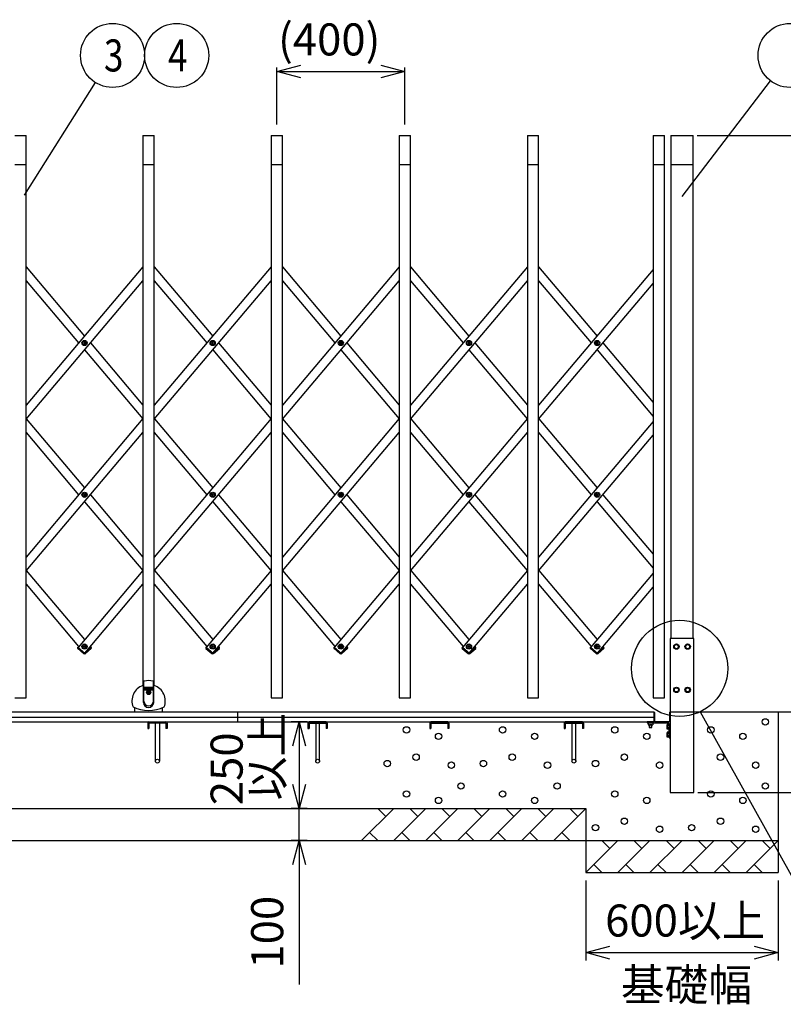
# Model space of a CAD drawing. Extents: x -62 to 383, y -60 to 270.
# Drawn here: x 71 to 119, y 131 to 193 of the extents above; entities that cross this region are included whole.
import ezdxf

# ---------------------------------------------------------------- set-up
doc = ezdxf.new("R2010")
doc.units = 0
doc.layers.add('_0-1_LAYER_1', color=7, linetype='CONTINUOUS')
doc.layers.add('_0-2_LAYER_2', color=7, linetype='CONTINUOUS')
doc.styles.get("Standard").update_dxf_attribs({"font": 'txt', "bigfont": 'bigfont.shx'})

msp = doc.modelspace()

# ---------------------------------------------------------------- linework, layer by layer
at = {"layer": '_0-1_LAYER_1', "color": 7, "linetype": 'Continuous'}
for p, q in [((71.095, 185.5), (71.795, 185.5)), ((71.795, 150.4), (71.795, 185.5)), ((79.095, 185.5), (79.795, 185.5)), ((79.095, 185.5), (79.095, 151.18)), ((79.795, 151.18), (79.795, 185.5)), ((87.095, 185.5), (87.795, 185.5)), ((87.095, 185.5), (87.095, 150.4)), ((87.795, 150.4), (87.795, 185.5)), ((95.095, 185.5), (95.795, 185.5)), ((95.095, 185.5), (95.095, 150.4)), ((95.795, 150.4), (95.795, 185.5)), ((103.095, 185.5), (103.795, 185.5)), ((103.095, 185.5), (103.095, 150.4)), ((103.795, 150.4), (103.795, 185.5)), ((110.945, 185.5), (111.645, 185.5)), ((110.945, 185.5), (110.945, 150.4)), ((111.645, 150.4), (111.645, 185.5)), ((112.045, 185.5), (112.045, 154.1)), ((112.045, 185.5), (113.445, 185.5)), ((113.445, 154.1), (113.445, 185.5)), ((71.095, 183.7), (71.795, 183.7)), ((79.095, 183.7), (79.795, 183.7)), ((87.095, 183.7), (87.795, 183.7)), ((95.095, 183.7), (95.795, 183.7)), ((103.095, 183.7), (103.795, 183.7)), ((110.945, 183.7), (111.645, 183.7)), ((112.045, 183.7), (113.445, 183.7)), ((79.095, 177.308), (71.795, 168.663)), ((71.795, 177.308), (75.445, 172.985)), ((87.095, 177.308), (79.795, 168.663)), ((79.795, 177.308), (83.445, 172.985)), ((95.095, 177.308), (87.795, 168.663)), ((87.795, 177.308), (91.445, 172.985)), ((103.095, 177.308), (95.795, 168.663)), ((95.795, 177.308), (99.445, 172.985)), ((103.795, 177.308), (107.445, 172.985)), ((110.945, 177.13), (103.795, 168.663)), ((71.795, 167.795), (79.095, 176.44)), ((71.795, 176.44), (75.079, 172.551)), ((79.795, 167.795), (87.095, 176.44)), ((79.795, 176.44), (83.079, 172.551)), ((87.795, 167.795), (95.095, 176.44)), ((87.795, 176.44), (91.079, 172.551)), ((95.795, 167.795), (103.095, 176.44)), ((95.795, 176.44), (99.079, 172.551)), ((103.795, 176.44), (107.079, 172.551)), ((103.795, 167.795), (110.945, 176.262)), ((75.4, 172.539), (75.4, 172.563)), ((75.4, 172.563), (75.423, 172.563)), ((75.423, 172.539), (75.4, 172.539)), ((75.433, 172.573), (75.433, 172.596)), ((75.433, 172.596), (75.457, 172.596)), ((75.433, 172.506), (75.433, 172.529)), ((75.457, 172.506), (75.433, 172.506)), ((75.445, 172.117), (79.079, 167.814)), ((75.457, 172.596), (75.457, 172.573)), ((75.457, 172.529), (75.457, 172.506)), ((75.467, 172.563), (75.49, 172.563)), ((75.49, 172.539), (75.467, 172.539)), ((75.49, 172.563), (75.49, 172.539)), ((75.811, 172.551), (79.095, 168.663)), ((83.4, 172.539), (83.4, 172.563)), ((83.4, 172.563), (83.423, 172.563)), ((83.423, 172.539), (83.4, 172.539)), ((83.433, 172.573), (83.433, 172.596)), ((83.433, 172.596), (83.457, 172.596)), ((83.433, 172.506), (83.433, 172.529)), ((83.457, 172.506), (83.433, 172.506)), ((83.445, 172.117), (87.079, 167.814)), ((83.457, 172.596), (83.457, 172.573)), ((83.457, 172.529), (83.457, 172.506)), ((83.467, 172.563), (83.49, 172.563)), ((83.49, 172.539), (83.467, 172.539)), ((83.49, 172.563), (83.49, 172.539)), ((83.811, 172.551), (87.095, 168.663)), ((91.4, 172.539), (91.4, 172.563)), ((91.4, 172.563), (91.423, 172.563)), ((91.423, 172.539), (91.4, 172.539)), ((91.433, 172.573), (91.433, 172.596)), ((91.433, 172.596), (91.457, 172.596)), ((91.433, 172.506), (91.433, 172.529)), ((91.457, 172.506), (91.433, 172.506)), ((91.445, 172.117), (95.079, 167.814)), ((91.457, 172.596), (91.457, 172.573)), ((91.457, 172.529), (91.457, 172.506)), ((91.467, 172.563), (91.49, 172.563)), ((91.49, 172.539), (91.467, 172.539)), ((91.49, 172.563), (91.49, 172.539)), ((91.811, 172.551), (95.095, 168.663)), ((99.4, 172.539), (99.4, 172.563)), ((99.4, 172.563), (99.423, 172.563)), ((99.423, 172.539), (99.4, 172.539)), ((99.433, 172.573), (99.433, 172.596)), ((99.433, 172.596), (99.457, 172.596)), ((99.433, 172.506), (99.433, 172.529)), ((99.457, 172.506), (99.433, 172.506)), ((99.445, 172.117), (103.079, 167.814)), ((99.457, 172.596), (99.457, 172.573)), ((99.457, 172.529), (99.457, 172.506)), ((99.467, 172.563), (99.49, 172.563)), ((99.49, 172.539), (99.467, 172.539)), ((99.49, 172.563), (99.49, 172.539)), ((99.811, 172.551), (103.095, 168.663)), ((107.4, 172.539), (107.4, 172.563)), ((107.4, 172.563), (107.423, 172.563)), ((107.423, 172.539), (107.4, 172.539)), ((107.433, 172.573), (107.433, 172.596)), ((107.433, 172.596), (107.457, 172.596)), ((107.433, 172.506), (107.433, 172.529)), ((107.457, 172.506), (107.433, 172.506)), ((107.445, 172.117), (110.945, 167.972)), ((107.457, 172.596), (107.457, 172.573)), ((107.457, 172.529), (107.457, 172.506)), ((107.467, 172.563), (107.49, 172.563)), ((107.49, 172.539), (107.467, 172.539)), ((107.49, 172.563), (107.49, 172.539)), ((107.811, 172.551), (110.945, 168.84)), ((79.095, 167.834), (71.795, 159.188)), ((71.811, 167.814), (75.445, 163.511)), ((87.095, 167.834), (79.795, 159.188)), ((79.811, 167.814), (83.445, 163.511)), ((95.095, 167.834), (87.795, 159.188)), ((87.811, 167.814), (91.445, 163.511)), ((103.095, 167.834), (95.795, 159.188)), ((95.811, 167.814), (99.445, 163.511)), ((103.811, 167.814), (107.445, 163.511)), ((110.945, 167.656), (103.795, 159.188)), ((71.795, 158.32), (79.095, 166.966)), ((71.795, 166.966), (75.079, 163.077)), ((79.795, 158.32), (87.095, 166.966)), ((79.795, 166.966), (83.079, 163.077)), ((87.795, 158.32), (95.095, 166.966)), ((87.795, 166.966), (91.079, 163.077)), ((95.795, 158.32), (103.095, 166.966)), ((95.795, 166.966), (99.079, 163.077)), ((103.795, 166.966), (107.079, 163.077)), ((103.795, 158.32), (110.945, 166.788)), ((75.4, 163.065), (75.4, 163.089)), ((75.4, 163.089), (75.423, 163.089)), ((75.423, 163.065), (75.4, 163.065)), ((75.433, 163.099), (75.433, 163.122)), ((75.433, 163.122), (75.457, 163.122)), ((75.433, 163.032), (75.433, 163.055)), ((75.457, 163.032), (75.433, 163.032)), ((75.457, 163.122), (75.457, 163.099)), ((75.457, 163.055), (75.457, 163.032)), ((75.467, 163.089), (75.49, 163.089)), ((75.49, 163.065), (75.467, 163.065)), ((75.49, 163.089), (75.49, 163.065)), ((75.811, 163.077), (79.095, 159.188)), ((83.4, 163.065), (83.4, 163.089)), ((83.4, 163.089), (83.423, 163.089)), ((83.423, 163.065), (83.4, 163.065)), ((83.433, 163.099), (83.433, 163.122)), ((83.433, 163.122), (83.457, 163.122)), ((83.433, 163.032), (83.433, 163.055)), ((83.457, 163.032), (83.433, 163.032)), ((83.457, 163.122), (83.457, 163.099)), ((83.457, 163.055), (83.457, 163.032)), ((83.467, 163.089), (83.49, 163.089)), ((83.49, 163.065), (83.467, 163.065)), ((83.49, 163.089), (83.49, 163.065)), ((83.811, 163.077), (87.095, 159.188)), ((91.4, 163.065), (91.4, 163.089)), ((91.4, 163.089), (91.423, 163.089)), ((91.423, 163.065), (91.4, 163.065)), ((91.433, 163.099), (91.433, 163.122)), ((91.433, 163.122), (91.457, 163.122)), ((91.433, 163.032), (91.433, 163.055)), ((91.457, 163.032), (91.433, 163.032)), ((91.457, 163.122), (91.457, 163.099)), ((91.457, 163.055), (91.457, 163.032)), ((91.467, 163.089), (91.49, 163.089)), ((91.49, 163.065), (91.467, 163.065)), ((91.49, 163.089), (91.49, 163.065)), ((91.811, 163.077), (95.095, 159.188)), ((99.4, 163.065), (99.4, 163.089)), ((99.4, 163.089), (99.423, 163.089)), ((99.423, 163.065), (99.4, 163.065)), ((99.433, 163.099), (99.433, 163.122)), ((99.433, 163.122), (99.457, 163.122)), ((99.433, 163.032), (99.433, 163.055)), ((99.457, 163.032), (99.433, 163.032)), ((99.457, 163.122), (99.457, 163.099)), ((99.457, 163.055), (99.457, 163.032)), ((99.467, 163.089), (99.49, 163.089)), ((99.49, 163.065), (99.467, 163.065)), ((99.49, 163.089), (99.49, 163.065)), ((99.811, 163.077), (103.095, 159.188)), ((107.4, 163.065), (107.4, 163.089)), ((107.4, 163.089), (107.423, 163.089)), ((107.423, 163.065), (107.4, 163.065)), ((107.433, 163.099), (107.433, 163.122)), ((107.433, 163.122), (107.457, 163.122)), ((107.433, 163.032), (107.433, 163.055)), ((107.457, 163.032), (107.433, 163.032)), ((107.457, 163.122), (107.457, 163.099)), ((107.457, 163.055), (107.457, 163.032)), ((107.467, 163.089), (107.49, 163.089)), ((107.49, 163.065), (107.467, 163.065)), ((107.49, 163.089), (107.49, 163.065)), ((107.811, 163.077), (110.945, 159.366)), ((75.445, 162.643), (79.079, 158.34)), ((83.445, 162.643), (87.079, 158.34)), ((91.445, 162.643), (95.079, 158.34)), ((99.445, 162.643), (103.079, 158.34)), ((107.445, 162.643), (110.945, 158.498)), ((71.811, 158.34), (75.445, 154.037)), ((79.095, 158.36), (75.038, 153.554)), ((79.811, 158.34), (83.445, 154.037)), ((87.095, 158.36), (83.038, 153.554)), ((87.811, 158.34), (91.445, 154.037)), ((95.095, 158.36), (91.038, 153.554)), ((95.811, 158.34), (99.445, 154.037)), ((103.095, 158.36), (99.038, 153.554)), ((103.811, 158.34), (107.445, 154.037)), ((110.945, 158.182), (107.038, 153.554)), ((71.795, 157.492), (75.079, 153.603)), ((75.465, 153.193), (79.095, 157.492)), ((79.795, 157.492), (83.079, 153.603)), ((83.465, 153.193), (87.095, 157.492)), ((87.795, 157.492), (91.079, 153.603)), ((91.465, 153.193), (95.095, 157.492)), ((95.795, 157.492), (99.079, 153.603)), ((99.465, 153.193), (103.095, 157.492)), ((103.795, 157.492), (107.079, 153.603)), ((107.465, 153.193), (110.945, 157.314)), ((113.49, 154.1), (112, 154.1)), ((112, 154.1), (112, 144.5)), ((112.32, 153.73), (112.245, 153.6)), ((112.47, 153.73), (112.32, 153.73)), ((112.545, 153.6), (112.47, 153.73)), ((113.02, 153.73), (112.945, 153.6)), ((113.17, 153.73), (113.02, 153.73)), ((113.245, 153.6), (113.17, 153.73)), ((113.49, 144.5), (113.49, 154.1)), ((75.021, 153.542), (75.034, 153.558)), ((75.027, 153.472), (75.386, 153.169)), ((75.034, 153.558), (75.469, 153.19)), ((75.4, 153.591), (75.4, 153.615)), ((75.4, 153.615), (75.423, 153.615)), ((75.423, 153.591), (75.4, 153.591)), ((75.433, 153.625), (75.433, 153.648)), ((75.433, 153.648), (75.457, 153.648)), ((75.433, 153.558), (75.433, 153.581)), ((75.457, 153.558), (75.433, 153.558)), ((75.456, 153.175), (75.469, 153.19)), ((75.457, 153.648), (75.457, 153.625)), ((75.457, 153.581), (75.457, 153.558)), ((75.467, 153.615), (75.49, 153.615)), ((75.49, 153.591), (75.467, 153.591)), ((75.49, 153.615), (75.49, 153.591)), ((75.504, 153.169), (75.863, 153.472)), ((75.567, 153.313), (75.856, 153.558)), ((75.811, 153.603), (75.852, 153.554)), ((75.869, 153.542), (75.856, 153.558)), ((83.021, 153.542), (83.034, 153.558)), ((83.027, 153.472), (83.386, 153.169)), ((83.034, 153.558), (83.469, 153.19)), ((83.4, 153.591), (83.4, 153.615)), ((83.4, 153.615), (83.423, 153.615)), ((83.423, 153.591), (83.4, 153.591)), ((83.433, 153.625), (83.433, 153.648)), ((83.433, 153.648), (83.457, 153.648)), ((83.433, 153.558), (83.433, 153.581)), ((83.457, 153.558), (83.433, 153.558)), ((83.456, 153.175), (83.469, 153.19)), ((83.457, 153.648), (83.457, 153.625)), ((83.457, 153.581), (83.457, 153.558)), ((83.467, 153.615), (83.49, 153.615)), ((83.49, 153.591), (83.467, 153.591)), ((83.49, 153.615), (83.49, 153.591)), ((83.504, 153.169), (83.863, 153.472)), ((83.567, 153.313), (83.856, 153.558)), ((83.811, 153.603), (83.852, 153.554)), ((83.869, 153.542), (83.856, 153.558)), ((91.021, 153.542), (91.034, 153.558)), ((91.027, 153.472), (91.386, 153.169)), ((91.034, 153.558), (91.469, 153.19)), ((91.4, 153.591), (91.4, 153.615)), ((91.4, 153.615), (91.423, 153.615)), ((91.423, 153.591), (91.4, 153.591)), ((91.433, 153.625), (91.433, 153.648)), ((91.433, 153.648), (91.457, 153.648)), ((91.433, 153.558), (91.433, 153.581)), ((91.457, 153.558), (91.433, 153.558)), ((91.456, 153.175), (91.469, 153.19)), ((91.457, 153.648), (91.457, 153.625)), ((91.457, 153.581), (91.457, 153.558)), ((91.467, 153.615), (91.49, 153.615)), ((91.49, 153.591), (91.467, 153.591)), ((91.49, 153.615), (91.49, 153.591)), ((91.504, 153.169), (91.863, 153.472)), ((91.567, 153.313), (91.856, 153.558)), ((91.811, 153.603), (91.852, 153.554)), ((91.869, 153.542), (91.856, 153.558)), ((99.021, 153.542), (99.034, 153.558)), ((99.027, 153.472), (99.386, 153.169)), ((99.034, 153.558), (99.469, 153.19)), ((99.4, 153.591), (99.4, 153.615)), ((99.4, 153.615), (99.423, 153.615)), ((99.423, 153.591), (99.4, 153.591)), ((99.433, 153.625), (99.433, 153.648)), ((99.433, 153.648), (99.457, 153.648)), ((99.433, 153.558), (99.433, 153.581)), ((99.457, 153.558), (99.433, 153.558)), ((99.456, 153.175), (99.469, 153.19)), ((99.457, 153.648), (99.457, 153.625)), ((99.457, 153.581), (99.457, 153.558)), ((99.467, 153.615), (99.49, 153.615)), ((99.49, 153.591), (99.467, 153.591)), ((99.49, 153.615), (99.49, 153.591)), ((99.504, 153.169), (99.863, 153.472)), ((99.567, 153.313), (99.856, 153.558)), ((99.811, 153.603), (99.852, 153.554)), ((99.869, 153.542), (99.856, 153.558)), ((107.021, 153.542), (107.034, 153.558)), ((107.027, 153.472), (107.386, 153.169)), ((107.034, 153.558), (107.469, 153.19)), ((107.4, 153.591), (107.4, 153.615)), ((107.4, 153.615), (107.423, 153.615)), ((107.423, 153.591), (107.4, 153.591)), ((107.433, 153.625), (107.433, 153.648)), ((107.433, 153.648), (107.457, 153.648)), ((107.433, 153.558), (107.433, 153.581)), ((107.457, 153.558), (107.433, 153.558)), ((107.456, 153.175), (107.469, 153.19)), ((107.457, 153.648), (107.457, 153.625)), ((107.457, 153.581), (107.457, 153.558)), ((107.467, 153.615), (107.49, 153.615)), ((107.49, 153.591), (107.467, 153.591)), ((107.49, 153.615), (107.49, 153.591)), ((107.504, 153.169), (107.863, 153.472)), ((107.567, 153.313), (107.856, 153.558)), ((107.811, 153.603), (107.852, 153.554)), ((107.869, 153.542), (107.856, 153.558)), ((112.245, 153.6), (112.32, 153.47)), ((112.32, 153.47), (112.47, 153.47)), ((112.47, 153.47), (112.545, 153.6)), ((112.945, 153.6), (113.02, 153.47)), ((113.02, 153.47), (113.17, 153.47)), ((113.17, 153.47), (113.245, 153.6)), ((79.125, 150.12), (79.125, 151.213)), ((79.128, 151.228), (79.145, 151.412)), ((79.145, 150.2), (79.145, 151.412)), ((79.745, 150.2), (79.745, 151.412)), ((79.745, 151.412), (79.762, 151.228)), ((79.765, 150.12), (79.765, 151.213)), ((79.145, 151.074), (79.745, 151.074)), ((79.145, 151.06), (79.745, 151.06)), ((79.145, 151.034), (79.745, 151.034)), ((79.145, 151.02), (79.745, 151.02)), ((79.145, 150.994), (79.745, 150.994)), ((79.145, 150.98), (79.745, 150.98)), ((79.145, 150.954), (79.745, 150.954)), ((79.145, 150.94), (79.745, 150.94)), ((79.145, 150.914), (79.745, 150.914)), ((79.145, 150.9), (79.745, 150.9)), ((79.375, 150.726), (79.375, 150.754)), ((79.375, 150.754), (79.411, 150.754)), ((79.375, 150.726), (79.411, 150.726)), ((79.431, 150.81), (79.459, 150.81)), ((79.431, 150.774), (79.431, 150.81)), ((79.431, 150.67), (79.431, 150.706)), ((79.431, 150.67), (79.459, 150.67)), ((79.459, 150.774), (79.459, 150.81)), ((79.459, 150.67), (79.459, 150.706)), ((79.479, 150.754), (79.515, 150.754)), ((79.479, 150.726), (79.515, 150.726)), ((79.515, 150.726), (79.515, 150.754)), ((112.245, 150.9), (112.32, 151.03)), ((112.32, 150.77), (112.245, 150.9)), ((112.32, 151.03), (112.47, 151.03)), ((112.47, 150.77), (112.32, 150.77)), ((112.47, 151.03), (112.545, 150.9)), ((112.545, 150.9), (112.47, 150.77)), ((113.02, 151.03), (112.945, 150.9)), ((112.945, 150.9), (113.02, 150.77)), ((113.17, 151.03), (113.02, 151.03)), ((113.02, 150.77), (113.17, 150.77)), ((113.245, 150.9), (113.17, 151.03)), ((113.17, 150.77), (113.245, 150.9)), ((71.095, 150.4), (71.795, 150.4)), ((87.095, 150.4), (87.795, 150.4)), ((95.095, 150.4), (95.795, 150.4)), ((103.095, 150.4), (103.795, 150.4)), ((110.945, 150.4), (111.645, 150.4)), ((110.995, 149.5), (-19.005, 149.5)), ((78.585, 149.5), (78.585, 149.785)), ((80.305, 149.5), (80.305, 149.785)), ((84.995, 149.5), (84.995, 148.9)), ((110.995, 149.5), (110.995, 148.9)), ((111, 148.9), (111, 149.48)), ((111.04, 148.9), (111.04, 149.48)), ((111.96, 149.48), (111.96, 148.94)), ((123.745, 149.5), (111.98, 149.5)), ((118.745, 149.5), (118.745, 139.5)), ((-19.01, 148.9), (110.995, 148.9)), ((-19.005, 149.2), (110.995, 149.2)), ((79.395, 148.83), (79.395, 148.494)), ((79.459, 148.894), (80.531, 148.894)), ((80.531, 148.83), (79.459, 148.83)), ((79.459, 148.83), (79.459, 148.494)), ((79.495, 148.83), (79.495, 148.894)), ((79.875, 146.45), (79.875, 148.83)), ((80.115, 148.83), (80.115, 146.45)), ((80.495, 148.83), (80.495, 148.894)), ((80.531, 148.83), (80.531, 148.494)), ((80.595, 148.83), (80.595, 148.494)), ((89.395, 148.83), (89.395, 148.494)), ((90.531, 148.894), (89.459, 148.894)), ((89.459, 148.83), (90.531, 148.83)), ((89.459, 148.83), (89.459, 148.494)), ((89.495, 148.83), (89.495, 148.894)), ((89.875, 148.83), (89.875, 146.45)), ((90.115, 146.45), (90.115, 148.83)), ((90.495, 148.83), (90.495, 148.894)), ((90.531, 148.83), (90.531, 148.494)), ((90.595, 148.83), (90.595, 148.494)), ((96.995, 148.83), (96.995, 148.494)), ((98.131, 148.894), (97.059, 148.894)), ((97.059, 148.83), (98.131, 148.83)), ((97.059, 148.83), (97.059, 148.494)), ((97.095, 148.83), (97.095, 148.894)), ((98.095, 148.83), (98.095, 148.894)), ((98.131, 148.83), (98.131, 148.494)), ((98.195, 148.83), (98.195, 148.494)), ((105.395, 148.83), (105.395, 148.494)), ((106.531, 148.894), (105.459, 148.894)), ((105.459, 148.83), (106.531, 148.83)), ((105.459, 148.83), (105.459, 148.494)), ((105.495, 148.83), (105.495, 148.894)), ((105.875, 148.83), (105.875, 146.45)), ((106.115, 146.45), (106.115, 148.83)), ((106.495, 148.83), (106.495, 148.894)), ((106.531, 148.83), (106.531, 148.494)), ((106.595, 148.83), (106.595, 148.494)), ((110.56, 148.86), (110.56, 148.88)), ((111, 148.9), (110.58, 148.9)), ((110.58, 148.84), (111.88, 148.84)), ((110.63, 148.84), (110.63, 148.724)), ((110.93, 148.84), (110.93, 148.724)), ((111.92, 148.9), (111.04, 148.9)), ((111.824, 148.75), (111.81, 148.725)), ((111.94, 148.75), (111.824, 148.75)), ((111.88, 148.84), (111.94, 148.78)), ((111.94, 147.92), (111.94, 148.78)), ((79.395, 148.494), (79.459, 148.494)), ((80.595, 148.494), (80.531, 148.494)), ((89.395, 148.494), (89.459, 148.494)), ((90.595, 148.494), (90.531, 148.494)), ((96.995, 148.494), (97.059, 148.494)), ((98.195, 148.494), (98.131, 148.494)), ((105.395, 148.494), (105.459, 148.494)), ((106.595, 148.494), (106.531, 148.494)), ((110.7, 148.713), (110.7, 148.55)), ((110.7, 148.55), (110.71, 148.54)), ((110.7, 148.55), (110.86, 148.55)), ((110.855, 148.713), (110.705, 148.713)), ((110.71, 148.713), (110.71, 148.54)), ((110.71, 148.54), (110.85, 148.54)), ((110.85, 148.54), (110.85, 148.713)), ((110.85, 148.54), (110.86, 148.55)), ((110.86, 148.55), (110.86, 148.713)), ((111.81, 148.475), (111.81, 148.725)), ((111.824, 148.45), (111.81, 148.475)), ((111.824, 148.25), (111.81, 148.225)), ((111.81, 147.975), (111.81, 148.225)), ((111.94, 148.45), (111.824, 148.45)), ((111.94, 148.25), (111.824, 148.25)), ((111.94, 148.675), (111.827, 148.675)), ((111.94, 148.525), (111.827, 148.525)), ((111.94, 148.175), (111.827, 148.175)), ((111.824, 147.95), (111.81, 147.975)), ((111.94, 147.95), (111.824, 147.95)), ((111.94, 148.025), (111.827, 148.025)), ((111.98, 147.9), (111.96, 147.9)), ((112, 144.5), (113.49, 144.5)), ((-14.755, 143.5), (106.745, 143.5)), ((94.745, 143.5), (92.745, 141.5)), ((94.245, 143), (93.745, 143.5)), ((96.745, 143.5), (94.745, 141.5)), ((96.245, 143), (95.745, 143.5)), ((98.745, 143.5), (96.745, 141.5)), ((98.245, 143), (97.745, 143.5)), ((100.745, 143.5), (98.745, 141.5)), ((100.245, 143), (99.745, 143.5)), ((102.745, 143.5), (100.745, 141.5)), ((102.245, 143), (101.745, 143.5)), ((104.745, 143.5), (102.745, 141.5)), ((104.245, 143), (103.745, 143.5)), ((106.745, 143.5), (104.745, 141.5)), ((106.245, 143), (105.745, 143.5)), ((106.745, 143.5), (106.745, 139.5)), ((93.245, 142), (93.745, 141.5)), ((95.245, 142), (95.745, 141.5)), ((97.245, 142), (97.745, 141.5)), ((99.245, 142), (99.745, 141.5)), ((101.245, 142), (101.745, 141.5)), ((103.245, 142), (103.745, 141.5)), ((105.245, 142), (105.745, 141.5)), ((-26.755, 141.5), (118.745, 141.5)), ((108.745, 141.5), (106.745, 139.5)), ((108.245, 141), (107.745, 141.5)), ((110.745, 141.5), (108.745, 139.5)), ((110.245, 141), (109.745, 141.5)), ((112.745, 141.5), (110.745, 139.5)), ((112.245, 141), (111.745, 141.5)), ((114.745, 141.5), (112.745, 139.5)), ((114.245, 141), (113.745, 141.5)), ((116.745, 141.5), (114.745, 139.5)), ((116.245, 141), (115.745, 141.5)), ((118.745, 141.5), (116.745, 139.5)), ((118.245, 141), (117.745, 141.5)), ((107.245, 140), (107.745, 139.5)), ((109.245, 140), (109.745, 139.5)), ((111.245, 140), (111.745, 139.5)), ((113.245, 140), (113.745, 139.5)), ((115.245, 140), (115.745, 139.5)), ((117.245, 140), (117.745, 139.5)), ((106.745, 139.5), (118.745, 139.5))]:
    msp.add_line(p, q, dxfattribs=at)
for centre, radius in [((75.445, 172.551), 0.16), ((83.445, 172.551), 0.16), ((91.445, 172.551), 0.16), ((99.445, 172.551), 0.16), ((107.445, 172.551), 0.16), ((75.445, 172.551), 0.118), ((83.445, 172.551), 0.118), ((91.445, 172.551), 0.118), ((99.445, 172.551), 0.118), ((107.445, 172.551), 0.118), ((75.445, 163.077), 0.16), ((75.445, 163.077), 0.118), ((83.445, 163.077), 0.16), ((83.445, 163.077), 0.118), ((91.445, 163.077), 0.16), ((91.445, 163.077), 0.118), ((99.445, 163.077), 0.16), ((99.445, 163.077), 0.118), ((107.445, 163.077), 0.16), ((107.445, 163.077), 0.118), ((75.445, 153.603), 0.16), ((75.445, 153.603), 0.118), ((83.445, 153.603), 0.16), ((83.445, 153.603), 0.118), ((91.445, 153.603), 0.16), ((91.445, 153.603), 0.118), ((99.445, 153.603), 0.16), ((99.445, 153.603), 0.118), ((107.445, 153.603), 0.16), ((107.445, 153.603), 0.118), ((112.395, 153.6), 0.17), ((112.395, 153.6), 0.13), ((113.095, 153.6), 0.17), ((113.095, 153.6), 0.13), ((79.445, 150.74), 0.13), ((79.445, 150.74), 0.118), ((112.395, 150.9), 0.17), ((112.395, 150.9), 0.13), ((113.095, 150.9), 0.17), ((113.095, 150.9), 0.13), ((117.945, 148.9), 0.2), ((95.545, 148.4), 0.2), ((97.545, 148), 0.2), ((101.545, 148.4), 0.2), ((103.545, 148), 0.2), ((108.545, 148.4), 0.2), ((110.545, 148), 0.2), ((114.545, 148.4), 0.2), ((116.545, 148), 0.2), ((96.145, 146.7), 0.2), ((102.145, 146.7), 0.2), ((109.145, 146.7), 0.2), ((115.145, 146.7), 0.2), ((79.995, 146.45), 0.12), ((89.995, 146.45), 0.12), ((94.345, 146.3), 0.2), ((98.345, 146.2), 0.2), ((100.345, 146.3), 0.2), ((104.345, 146.2), 0.2), ((105.995, 146.45), 0.12), ((107.345, 146.3), 0.2), ((111.345, 146.2), 0.2), ((117.345, 146.2), 0.2), ((98.945, 144.9), 0.2), ((104.945, 144.9), 0.2), ((117.945, 144.9), 0.2), ((95.545, 144.4), 0.2), ((101.545, 144.4), 0.2), ((108.545, 144.4), 0.2), ((114.545, 144.4), 0.2), ((97.545, 144), 0.2), ((103.545, 144), 0.2), ((110.545, 144), 0.2), ((116.545, 144), 0.2), ((109.145, 142.7), 0.2), ((115.145, 142.7), 0.2), ((107.345, 142.3), 0.2), ((111.345, 142.2), 0.2), ((113.345, 142.3), 0.2), ((117.345, 142.2), 0.2)]:
    msp.add_circle(centre, radius, dxfattribs=at)
for centre, radius, start, end in [((75.423, 172.573), 0.01, 270, 0), ((75.423, 172.529), 0.01, 0, 90), ((75.467, 172.573), 0.01, 180, 270), ((75.467, 172.529), 0.01, 90, 180), ((83.423, 172.573), 0.01, 270, 0), ((83.423, 172.529), 0.01, 0, 90), ((83.467, 172.573), 0.01, 180, 270), ((83.467, 172.529), 0.01, 90, 180), ((91.423, 172.573), 0.01, 270, 0), ((91.423, 172.529), 0.01, 0, 90), ((91.467, 172.573), 0.01, 180, 270), ((91.467, 172.529), 0.01, 90, 180), ((99.423, 172.573), 0.01, 270, 0), ((99.423, 172.529), 0.01, 0, 90), ((99.467, 172.573), 0.01, 180, 270), ((99.467, 172.529), 0.01, 90, 180), ((107.423, 172.573), 0.01, 270, 0), ((107.423, 172.529), 0.01, 0, 90), ((107.467, 172.573), 0.01, 180, 270), ((107.467, 172.529), 0.01, 90, 180), ((75.423, 163.099), 0.01, 270, 0), ((75.423, 163.055), 0.01, 0, 90), ((75.467, 163.099), 0.01, 180, 270), ((75.467, 163.055), 0.01, 90, 180), ((83.423, 163.099), 0.01, 270, 0), ((83.423, 163.055), 0.01, 0, 90), ((83.467, 163.099), 0.01, 180, 270), ((83.467, 163.055), 0.01, 90, 180), ((91.423, 163.099), 0.01, 270, 0), ((91.423, 163.055), 0.01, 0, 90), ((91.467, 163.099), 0.01, 180, 270), ((91.467, 163.055), 0.01, 90, 180), ((99.423, 163.099), 0.01, 270, 0), ((99.423, 163.055), 0.01, 0, 90), ((99.467, 163.099), 0.01, 180, 270), ((99.467, 163.055), 0.01, 90, 180), ((107.423, 163.099), 0.01, 270, 0), ((107.423, 163.055), 0.01, 0, 90), ((107.467, 163.099), 0.01, 180, 270), ((107.467, 163.055), 0.01, 90, 180), ((75.059, 153.51), 0.05, 139.82223, 229.82223), ((75.418, 153.207), 0.05, 229.82223, 319.82223), ((75.423, 153.625), 0.01, 270, 0), ((75.423, 153.581), 0.01, 0, 90), ((75.472, 153.207), 0.05, 237.45144, 310.17777), ((75.467, 153.625), 0.01, 180, 270), ((75.467, 153.581), 0.01, 90, 180), ((75.831, 153.51), 0.05, 310.17777, 40.17777), ((83.059, 153.51), 0.05, 139.82223, 229.82223), ((83.418, 153.207), 0.05, 229.82223, 319.82223), ((83.423, 153.625), 0.01, 270, 0), ((83.423, 153.581), 0.01, 0, 90), ((83.472, 153.207), 0.05, 237.45144, 310.17777), ((83.467, 153.625), 0.01, 180, 270), ((83.467, 153.581), 0.01, 90, 180), ((83.831, 153.51), 0.05, 310.17777, 40.17777), ((91.059, 153.51), 0.05, 139.82223, 229.82223), ((91.418, 153.207), 0.05, 229.82223, 319.82223), ((91.423, 153.625), 0.01, 270, 0), ((91.423, 153.581), 0.01, 0, 90), ((91.472, 153.207), 0.05, 237.45144, 310.17777), ((91.467, 153.625), 0.01, 180, 270), ((91.467, 153.581), 0.01, 90, 180), ((91.831, 153.51), 0.05, 310.17777, 40.17777), ((99.059, 153.51), 0.05, 139.82223, 229.82223), ((99.418, 153.207), 0.05, 229.82223, 319.82223), ((99.423, 153.625), 0.01, 270, 0), ((99.423, 153.581), 0.01, 0, 90), ((99.472, 153.207), 0.05, 237.45144, 310.17777), ((99.467, 153.625), 0.01, 180, 270), ((99.467, 153.581), 0.01, 90, 180), ((99.831, 153.51), 0.05, 310.17777, 40.17777), ((107.059, 153.51), 0.05, 139.82223, 229.82223), ((107.418, 153.207), 0.05, 229.82223, 319.82223), ((107.423, 153.625), 0.01, 270, 0), ((107.423, 153.581), 0.01, 0, 90), ((107.472, 153.207), 0.05, 237.45144, 310.17777), ((107.467, 153.625), 0.01, 180, 270), ((107.467, 153.581), 0.01, 90, 180), ((107.831, 153.51), 0.05, 310.17777, 40.17777), ((79.069, 151.234), 0.06, 290.00346, 354.87257), ((79.185, 151.412), 0.04, 102.10345, 180), ((79.445, 150.2), 1.28, 77.89655, 102.10345), ((79.705, 151.412), 0.04, 0, 77.89655), ((79.821, 151.234), 0.06, 185.12743, 249.99654), ((79.445, 150.2), 1.04, 110.00346, 200.60498), ((79.411, 150.774), 0.02, 270, 0), ((79.411, 150.706), 0.02, 0, 90), ((79.479, 150.774), 0.02, 180, 270), ((79.479, 150.706), 0.02, 90, 180), ((79.445, 150.2), 1.04, 339.39502, 69.99654), ((79.445, 150.12), 0.32, 180, 0), ((79.445, 150.2), 0.3, 180, 0), ((79.445, 151.941), 2.321, 245.20351, 294.79649), ((111.02, 149.48), 0.02, 90, 180), ((111.02, 149.48), 0.02, 0, 90), ((111.98, 149.48), 0.02, 90, 180), ((111.98, 149.48), 0.02, 0, 90), ((79.459, 148.83), 0.064, 90, 180), ((80.531, 148.83), 0.064, 0, 90), ((89.459, 148.83), 0.064, 90, 180), ((90.531, 148.83), 0.064, 0, 90), ((97.059, 148.83), 0.064, 90, 180), ((98.131, 148.83), 0.064, 0, 90), ((105.459, 148.83), 0.064, 90, 180), ((106.531, 148.83), 0.064, 0, 90), ((110.58, 148.88), 0.02, 90, 180), ((110.58, 148.86), 0.02, 180, 270), ((111.881, 148.713), 0.0665, 145.61604, 214.38397), ((111.92, 148.94), 0.04, 270, 0), ((110.705, 148.961), 0.248, 252.41217, 287.58783), ((110.855, 148.961), 0.248, 252.41217, 287.58783), ((112.063, 148.6), 0.248, 162.41217, 197.58783), ((111.881, 148.487), 0.0665, 145.61603, 214.38396), ((111.881, 148.213), 0.0665, 145.61604, 214.38397), ((112.063, 148.1), 0.248, 162.41217, 197.58783), ((111.94, 148.6), 0.006, 270, 90), ((111.881, 147.987), 0.0665, 145.61603, 214.38396), ((111.94, 148.1), 0.006, 270, 90), ((111.96, 147.92), 0.02, 180, 270), ((111.98, 147.92), 0.02, 270, 0)]:
    msp.add_arc(centre, radius, start, end, dxfattribs=at)
at = {"layer": '_0-2_LAYER_2', "color": 7, "linetype": 'Continuous'}
for p, q in [((87.445, 189.5), (88.945, 189.902)), ((87.445, 186.2), (87.445, 189.75)), ((88.945, 189.098), (87.445, 189.5)), ((87.445, 189.5), (95.445, 189.5)), ((93.945, 189.902), (95.445, 189.5)), ((95.445, 189.5), (93.945, 189.098)), ((95.445, 186.2), (95.445, 189.75)), ((71.7, 181.78), (76.129, 188.808)), ((112.745, 181.7), (118.273, 188.913)), ((113.695, 185.5), (122.875, 185.5)), ((113.884, 149.531), (122.069, 134.789)), ((89.341, 148.9), (88.348, 148.9)), ((88.446, 147.4), (88.848, 148.9)), ((88.848, 148.9), (89.25, 147.4)), ((88.848, 148.9), (88.848, 143.5)), ((88.848, 143.5), (88.446, 145)), ((89.25, 145), (88.848, 143.5)), ((113.74, 144.5), (122.875, 144.5)), ((89.346, 143.5), (88.348, 143.5)), ((88.848, 141.5), (88.848, 143.5)), ((89.348, 141.5), (88.35, 141.5)), ((88.446, 140), (88.848, 141.5)), ((88.848, 141.5), (88.848, 132.5)), ((88.848, 141.5), (89.25, 140)), ((106.745, 139), (106.745, 134)), ((118.745, 139), (118.745, 134)), ((106.745, 134.5), (108.245, 134.902)), ((117.245, 134.902), (118.745, 134.5)), ((108.245, 134.098), (106.745, 134.5)), ((106.745, 134.5), (118.745, 134.5)), ((118.745, 134.5), (117.245, 134.098))]:
    msp.add_line(p, q, dxfattribs=at)
for centre, radius in [((77.195, 190.5), 2), ((81.195, 190.5), 2), ((119.49, 190.5), 2), ((112.595, 152.24), 3)]:
    msp.add_circle(centre, radius, dxfattribs=at)

# ---------------------------------------------------------------- texts
at = {"layer": '_0-2_LAYER_2', "color": 7}
for s, p in [('(400)', (87.528, 190.5)), ('600以上', (107.945, 135.5)), ('基礎幅', (108.928, 131.49))]:
    msp.add_text(s, height=2, dxfattribs=at).set_placement(p)
at = {"layer": '_0-2_LAYER_2', "color": 7, "width": 0.8}
for s, p in [('3', (76.661, 189.5)), ('4', (80.661, 189.5))]:
    msp.add_text(s, height=2, dxfattribs=at).set_placement(p)
at = {"layer": '_0-2_LAYER_2', "color": 7}
for s, p in [('以上', (87.85, 144)), ('250', (85.316, 143.7)), ('100', (87.848, 133.5))]:
    msp.add_text(s, height=2, rotation=90, dxfattribs=at).set_placement(p)

doc.saveas('drawing.dxf')
